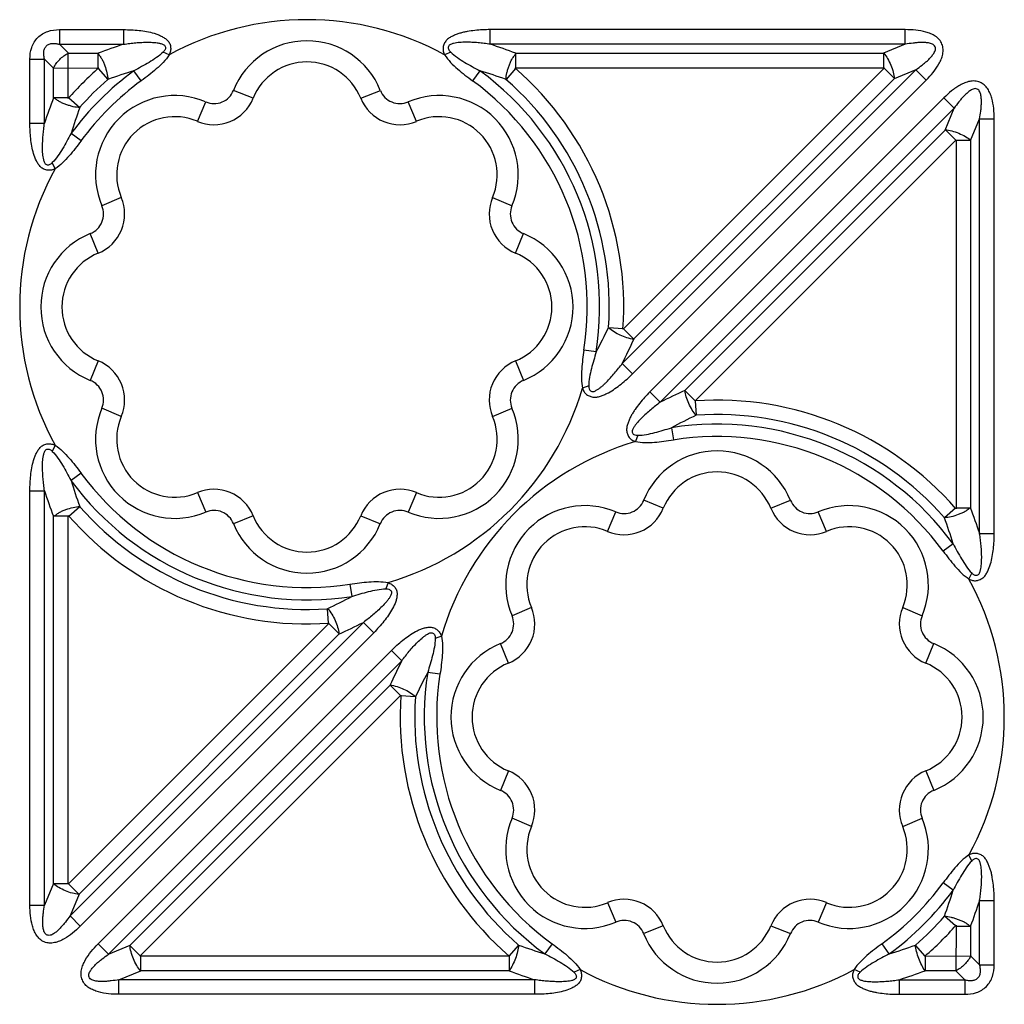
# Model space of a CAD drawing. Units: inches. Extents: x 0 to 34, y 0 to 22.
# Drawn here: x 9.3 to 10.8, y 18 to 19.5 of the extents above; entities that cross this region are included whole.
import ezdxf

# ---------------------------------------------------------------- set-up
doc = ezdxf.new("R2010")
doc.units = ezdxf.units.IN
doc.header["$LTSCALE"] = 1.87
doc.header["$MEASUREMENT"] = 0
doc.layers.add('FEATURES', color=7, linetype='CONTINUOUS')

msp = doc.modelspace()

# ---------------------------------------------------------------- linework, layer by layer
at = {"layer": 'FEATURES', "color": 7, "linetype": 'CONTINUOUS'}
for p, q in [((9.3721, 19.5164), (9.3721, 19.4943)), ((9.3721, 19.5164), (9.4694, 19.5164)), ((9.4694, 19.5164), (9.4694, 19.4943)), ((10.025, 19.4943), (10.025, 19.5164)), ((10.6543, 19.5164), (10.025, 19.5164)), ((10.6543, 19.4943), (10.6543, 19.5164)), ((9.3858, 19.4806), (9.3721, 19.4943)), ((9.3721, 19.4943), (9.4694, 19.4943)), ((10.6543, 19.4943), (10.025, 19.4943)), ((10.6543, 19.4943), (10.6213, 19.4806)), ((9.3852, 19.4119), (9.3855, 19.4806)), ((9.3858, 19.4806), (9.4306, 19.4806)), ((9.4306, 19.4585), (9.4306, 19.4806)), ((9.5384, 19.4781), (9.5293, 19.4824)), ((9.9652, 19.4824), (9.956, 19.4781)), ((10.0639, 19.4585), (10.0639, 19.4806)), ((10.0639, 19.4806), (10.6213, 19.4806)), ((10.6218, 19.4585), (10.6218, 19.4806)), ((9.3273, 19.3745), (9.3273, 19.4717)), ((9.3273, 19.4717), (9.3494, 19.4717)), ((9.3494, 19.3745), (9.3494, 19.4717)), ((9.3631, 19.458), (9.3494, 19.4717)), ((9.3631, 19.4582), (9.4319, 19.4585)), ((9.3631, 19.4132), (9.3631, 19.458)), ((9.4309, 19.4576), (9.4455, 19.4409)), ((9.4961, 19.4389), (9.485, 19.4541)), ((10.0095, 19.4541), (9.9984, 19.4389)), ((10.0635, 19.4576), (10.049, 19.4409)), ((10.0627, 19.4585), (10.6226, 19.4585)), ((10.2252, 19.0105), (10.6703, 19.4557)), ((10.6226, 19.4585), (10.2265, 19.0624)), ((10.622, 19.458), (10.6377, 19.4423)), ((10.6703, 19.4557), (10.6373, 19.442)), ((10.6703, 19.4557), (10.686, 19.44)), ((10.2408, 18.9949), (10.686, 19.44)), ((10.6373, 19.442), (10.243, 19.0477)), ((9.6656, 19.4124), (9.6359, 19.4244)), ((9.8288, 19.4124), (9.8585, 19.4244)), ((9.3852, 19.4132), (9.3631, 19.4132)), ((9.3862, 19.4129), (9.4028, 19.3983)), ((9.5812, 19.3774), (9.5938, 19.4069)), ((9.9132, 19.3774), (9.9007, 19.4069)), ((10.7127, 19.4129), (10.2671, 18.9673)), ((10.7284, 19.3973), (10.7127, 19.4129)), ((10.7284, 19.3973), (10.2827, 18.9517)), ((10.7147, 19.3642), (10.7284, 19.3973)), ((9.3273, 19.3745), (9.3494, 19.3745)), ((10.7533, 19.3482), (10.767, 19.3813)), ((10.767, 18.7528), (10.767, 19.3813)), ((10.767, 19.3813), (10.7891, 19.3813)), ((10.7891, 18.7528), (10.7891, 19.3813)), ((9.4048, 19.3478), (9.3896, 19.3589)), ((10.32, 18.9696), (10.7147, 19.3642)), ((10.7307, 19.349), (10.7151, 19.3646)), ((10.3356, 18.9539), (10.7312, 19.3495)), ((10.7312, 19.3495), (10.7312, 18.7904)), ((10.7312, 19.3488), (10.7533, 19.3488)), ((10.7533, 19.3482), (10.7533, 18.7916)), ((9.3656, 19.3056), (9.3613, 19.3148)), ((9.4658, 19.262), (9.4364, 19.2495)), ((10.0286, 19.262), (10.0581, 19.2495)), ((9.4309, 19.1777), (9.4189, 19.2073)), ((10.0636, 19.1777), (10.0755, 19.2073)), ((10.2264, 19.0632), (10.2044, 19.0647)), ((10.227, 19.0629), (10.2426, 19.0473)), ((10.1858, 19.028), (10.1672, 19.0308)), ((9.4309, 19.0145), (9.4189, 18.9848)), ((10.0636, 19.0145), (10.0755, 18.9848)), ((10.2252, 19.0105), (10.2408, 18.9949)), ((10.1744, 18.9765), (10.1649, 18.9731)), ((10.2827, 18.9517), (10.2671, 18.9673)), ((10.3356, 18.9539), (10.32, 18.9696)), ((9.4658, 18.9301), (9.4364, 18.9426)), ((10.0286, 18.9301), (10.0581, 18.9426)), ((10.3356, 18.9539), (10.3372, 18.9319)), ((10.2997, 18.9132), (10.3027, 18.8946)), ((10.2487, 18.9016), (10.2452, 18.8922)), ((9.3656, 18.8865), (9.3613, 18.8773)), ((9.4048, 18.8444), (9.3896, 18.8332)), ((9.3273, 18.1894), (9.3273, 18.8176)), ((9.3273, 18.8176), (9.3494, 18.8176)), ((9.3494, 18.1894), (9.3494, 18.8176)), ((9.5812, 18.8147), (9.5938, 18.7852)), ((9.9132, 18.8147), (9.9007, 18.7852)), ((9.3862, 18.7792), (9.4028, 18.7938)), ((10.2873, 18.7911), (10.2577, 18.8031)), ((10.4506, 18.7911), (10.4802, 18.8031)), ((10.7303, 18.7912), (10.7137, 18.7767)), ((10.7312, 18.7916), (10.7533, 18.7916)), ((9.3631, 18.2224), (9.3631, 18.7789)), ((9.3852, 18.7789), (9.3631, 18.7789)), ((9.3852, 18.2212), (9.3852, 18.7801)), ((9.6656, 18.7797), (9.6359, 18.7677)), ((9.8288, 18.7797), (9.8585, 18.7677)), ((10.203, 18.7561), (10.2155, 18.7856)), ((10.5349, 18.7561), (10.5224, 18.7856)), ((10.767, 18.7528), (10.7891, 18.7528)), ((10.7268, 18.7372), (10.7117, 18.7261)), ((10.7551, 18.693), (10.7508, 18.6839)), ((9.8124, 18.6761), (9.8153, 18.6575)), ((9.8702, 18.6784), (9.8667, 18.6689)), ((9.7801, 18.6168), (9.7786, 18.6389)), ((10.0876, 18.6407), (10.0581, 18.6282)), ((10.6503, 18.6407), (10.6798, 18.6282)), ((9.7809, 18.6168), (9.3852, 18.2212)), ((9.8328, 18.6181), (9.3881, 18.1734)), ((9.7804, 18.6163), (9.796, 18.6007)), ((9.8484, 18.6024), (9.8328, 18.6181)), ((9.7956, 18.6003), (9.4018, 18.2064)), ((9.8484, 18.6024), (9.4037, 18.1578)), ((9.9511, 18.5972), (9.9416, 18.5937)), ((10.0526, 18.5563), (10.0406, 18.586)), ((10.6853, 18.5563), (10.6973, 18.586)), ((9.4306, 18.1308), (9.8753, 18.5754)), ((9.8753, 18.5754), (9.8909, 18.5598)), ((9.4463, 18.1152), (9.8909, 18.5598)), ((9.9489, 18.5395), (9.9303, 18.5424)), ((9.4793, 18.1289), (9.8731, 18.5227)), ((9.8892, 18.5075), (9.8735, 18.5231)), ((9.494, 18.1124), (9.8896, 18.5079)), ((9.8897, 18.5072), (9.9117, 18.5057)), ((10.0526, 18.3931), (10.0406, 18.3635)), ((10.6853, 18.3931), (10.6973, 18.3635)), ((10.0876, 18.3088), (10.0581, 18.3213)), ((10.6503, 18.3088), (10.6798, 18.3213)), ((10.7551, 18.2565), (10.7508, 18.2656)), ((9.3631, 18.2224), (9.3494, 18.1894)), ((9.3852, 18.2219), (9.3631, 18.2219)), ((9.3858, 18.2217), (9.4014, 18.2061)), ((10.7268, 18.2122), (10.7117, 18.2234)), ((9.4018, 18.2064), (9.3881, 18.1734)), ((10.767, 18.1967), (10.7891, 18.1967)), ((10.767, 18.0992), (10.767, 18.1967)), ((10.7891, 18.0992), (10.7891, 18.1967)), ((9.3273, 18.1894), (9.3494, 18.1894)), ((10.203, 18.1934), (10.2155, 18.1639)), ((10.5349, 18.1934), (10.5224, 18.1639)), ((9.4037, 18.1578), (9.3881, 18.1734)), ((10.7303, 18.1582), (10.7137, 18.1728)), ((10.2873, 18.1584), (10.2577, 18.1464)), ((10.4506, 18.1584), (10.4802, 18.1464)), ((10.7312, 18.1592), (10.7309, 18.0903)), ((10.7312, 18.1579), (10.7533, 18.1579)), ((10.7533, 18.1579), (10.7533, 18.1129)), ((9.4306, 18.1308), (9.4463, 18.1152)), ((9.4463, 18.1152), (9.4793, 18.1289)), ((9.4946, 18.1129), (9.479, 18.1285)), ((10.0537, 18.1124), (10.0682, 18.129)), ((10.1189, 18.131), (10.1079, 18.1158)), ((10.63, 18.1158), (10.619, 18.131)), ((10.6842, 18.1124), (10.6697, 18.129)), ((10.0538, 18.1124), (9.494, 18.1124)), ((9.4948, 18.1124), (9.4948, 18.0903)), ((10.0537, 18.1124), (10.0537, 18.0903)), ((10.684, 18.1124), (10.7533, 18.1127)), ((10.6842, 18.1124), (10.6842, 18.0903)), ((10.7533, 18.1129), (10.767, 18.0992)), ((9.4623, 18.0766), (9.4953, 18.0903)), ((10.0537, 18.0903), (9.4953, 18.0903)), ((10.1612, 18.0921), (10.1522, 18.0879)), ((10.5857, 18.0879), (10.5767, 18.0921)), ((10.7307, 18.0903), (10.6842, 18.0903)), ((10.7307, 18.0903), (10.7444, 18.0766)), ((10.767, 18.0992), (10.7891, 18.0992)), ((9.4623, 18.0545), (9.4623, 18.0766)), ((10.0927, 18.0766), (9.4623, 18.0766)), ((10.0927, 18.0545), (10.0927, 18.0766)), ((10.6452, 18.0766), (10.7444, 18.0766)), ((10.6452, 18.0766), (10.6452, 18.0545)), ((10.7444, 18.0766), (10.7444, 18.0545)), ((10.0927, 18.0545), (9.4623, 18.0545)), ((10.6452, 18.0545), (10.7444, 18.0545))]:
    msp.add_line(p, q, dxfattribs=at)
for centre, radius, start, end in [((9.7472, 19.0961), 0.4354, 61.3411, 118.6591), ((9.7854, 18.5365), 1.0086, 108.2571, 110.5962), ((9.7472, 19.3795), 0.12, 21.9783, 158.0217), ((9.7115, 18.5434), 1.0013, 69.3953, 71.7514), ((9.7472, 19.3795), 0.088, 21.9783, 158.0217), ((9.7622, 19.0811), 0.5015, 131.1859, 138.7292), ((9.7472, 19.0961), 0.4438, 126.2212, 143.686), ((9.7792, 18.5075), 0.9913, 107.2644, 109.6704), ((9.7175, 18.514), 0.9844, 70.3212, 72.744), ((9.7472, 19.0961), 0.4438, 351.1733, 53.7788), ((9.7472, 19.0961), 0.4803, 355.9878, 48.9667), ((9.7472, 19.0961), 0.4583, 131.1839, 138.7353), ((9.7472, 19.0961), 0.425, 126.2212, 143.686), ((9.7472, 19.0961), 0.425, 351.1733, 53.7788), ((9.7472, 19.0961), 0.4583, 356.1447, 48.8161), ((9.6063, 19.4363), 0.032, 246.9783, 338.0217), ((9.8882, 19.4363), 0.032, 201.9783, 293.0217), ((10.3005, 19.0601), 1.0017, 159.3548, 161.7051), ((9.5468, 19.2965), 0.12, 66.9783, 203.0217), ((9.6063, 19.4363), 0.064, 246.9783, 338.0217), ((9.8882, 19.4363), 0.064, 201.9783, 293.0217), ((9.9476, 19.2965), 0.12, 336.9783, 113.0217), ((10.3297, 19.0661), 0.9846, 160.2823, 162.6994), ((9.5468, 19.2965), 0.088, 66.9783, 203.0217), ((9.9476, 19.2965), 0.088, 336.9783, 113.0217), ((9.7472, 19.0961), 0.4354, 151.2292, 208.7707), ((9.4069, 19.237), 0.064, 291.9783, 23.0217), ((10.0875, 19.237), 0.064, 156.9783, 248.0217), ((9.4069, 19.237), 0.032, 291.9783, 23.0217), ((10.0875, 19.237), 0.032, 156.9783, 248.0217), ((9.4638, 19.0961), 0.12, 111.9783, 248.0217), ((10.0306, 19.0961), 0.12, 291.9783, 68.0217), ((9.4638, 19.0961), 0.088, 111.9783, 248.0217), ((10.0306, 19.0961), 0.088, 291.9783, 68.0217), ((9.3084, 19.4895), 0.9914, 332.2517, 334.6612), ((9.3076, 19.4731), 1.0276, 333.2473, 335.5464), ((9.4069, 18.9551), 0.064, 336.9783, 68.0217), ((10.0875, 18.9551), 0.064, 111.9783, 203.0217), ((9.4069, 18.9551), 0.032, 336.9783, 68.0217), ((9.7472, 19.0961), 0.4354, 286.3993, 343.6007), ((10.0875, 18.9551), 0.032, 111.9783, 203.0217), ((10.7342, 18.0597), 0.9997, 114.4757, 116.8458), ((9.5468, 18.8957), 0.12, 156.9783, 293.0217), ((9.9476, 18.8957), 0.12, 246.9783, 23.0217), ((10.3689, 18.4747), 0.4803, 41.0632, 93.9783), ((9.5468, 18.8957), 0.088, 156.9783, 293.0217), ((9.9476, 18.8957), 0.088, 246.9783, 23.0217), ((10.7586, 18.0435), 0.9833, 115.3772, 117.8157), ((10.3689, 18.4747), 0.4583, 41.2159, 93.9772), ((10.3689, 18.4747), 0.4438, 36.2579, 98.97), ((10.3689, 18.4747), 0.425, 36.2579, 98.97), ((10.3689, 18.4747), 0.4354, 106.5071, 163.6724), ((10.3689, 18.7581), 0.12, 21.9783, 158.0217), ((9.7472, 19.0961), 0.425, 216.314, 278.8267), ((10.3689, 18.7581), 0.088, 21.9783, 158.0217), ((9.7472, 19.0961), 0.4438, 216.314, 278.8267), ((10.3362, 19.1282), 0.9915, 197.309, 199.7093), ((10.3074, 19.1345), 1.0091, 198.3035, 200.6366), ((9.6063, 18.7558), 0.064, 21.9783, 113.0217), ((9.8882, 18.7558), 0.064, 66.9783, 158.0217), ((9.7472, 19.0961), 0.4583, 221.2647, 273.8562), ((10.1686, 18.6751), 0.12, 66.9783, 203.0217), ((10.228, 18.815), 0.064, 246.9783, 338.0217), ((10.228, 18.815), 0.032, 246.9783, 338.0217), ((10.5099, 18.815), 0.064, 201.9783, 293.0217), ((10.5099, 18.815), 0.032, 201.9783, 293.0217), ((10.5693, 18.6751), 0.12, 336.9783, 113.0217), ((9.809, 18.4364), 1.0089, 18.2757, 20.6122), ((9.7472, 19.0961), 0.4803, 221.1121, 274.018), ((9.6063, 18.7558), 0.032, 21.9783, 113.0217), ((9.7472, 18.8127), 0.088, 201.9783, 338.0217), ((9.8882, 18.7558), 0.032, 66.9783, 158.0217), ((9.7802, 18.4427), 0.9914, 17.2821, 19.6858), ((9.7472, 18.8127), 0.12, 201.9783, 338.0217), ((10.1686, 18.6751), 0.088, 66.9783, 203.0217), ((10.5693, 18.6751), 0.088, 336.9783, 113.0217), ((10.3689, 18.4747), 0.4354, 331.2967, 28.7033), ((9.3617, 19.5189), 0.9736, 295.3206, 297.7738), ((10.0287, 18.6157), 0.032, 291.9783, 23.0217), ((10.0287, 18.6157), 0.064, 291.9783, 23.0217), ((10.7092, 18.6157), 0.064, 156.9783, 248.0217), ((10.7092, 18.6157), 0.032, 156.9783, 248.0217), ((9.3791, 19.5172), 1.0071, 294.4275, 296.7734), ((10.0855, 18.4747), 0.12, 111.9783, 248.0217), ((10.6524, 18.4747), 0.12, 291.9783, 68.0217), ((10.8089, 18.0976), 1.0278, 153.2753, 155.571), ((10.0855, 18.4747), 0.088, 111.9783, 248.0217), ((10.6524, 18.4747), 0.088, 291.9783, 68.0217), ((10.808, 18.0812), 0.9915, 152.2788, 154.6848), ((10.3689, 18.4747), 0.4438, 171.2298, 233.9682), ((10.3689, 18.4747), 0.425, 171.2298, 233.9682), ((10.3689, 18.4747), 0.4803, 176.0378, 228.9926), ((10.3689, 18.4747), 0.4583, 176.1938, 228.9757), ((10.0287, 18.3338), 0.064, 336.9783, 68.0217), ((10.7092, 18.3338), 0.064, 111.9783, 203.0217), ((10.0287, 18.3338), 0.032, 336.9783, 68.0217), ((10.7092, 18.3338), 0.032, 111.9783, 203.0217), ((10.1686, 18.2743), 0.12, 156.9783, 293.0217), ((10.5693, 18.2743), 0.12, 246.9783, 23.0217), ((10.1686, 18.2743), 0.088, 156.9783, 293.0217), ((10.5693, 18.2743), 0.088, 246.9783, 23.0217), ((10.3689, 18.4747), 0.425, 306.0318, 323.742), ((10.3689, 18.4747), 0.4438, 306.0318, 323.742), ((9.7867, 18.5046), 0.9845, 340.3058, 342.7263), ((10.228, 18.1345), 0.064, 21.9783, 113.0217), ((10.5099, 18.1345), 0.064, 66.9783, 158.0217), ((9.816, 18.5106), 1.0015, 339.3792, 341.7329), ((10.228, 18.1345), 0.032, 21.9783, 113.0217), ((10.5099, 18.1345), 0.032, 66.9783, 158.0217), ((10.3689, 18.4747), 0.4583, 311.0243, 318.7841), ((10.3689, 18.1913), 0.088, 201.9783, 338.0217), ((10.3689, 18.1913), 0.12, 201.9783, 338.0217), ((10.3984, 19.0552), 0.9833, 250.3764, 252.8149), ((10.3373, 19.0618), 0.9902, 287.1936, 289.6151), ((10.4041, 19.0264), 0.9996, 249.4749, 251.8452), ((10.3689, 18.4747), 0.4354, 241.5052, 298.4956), ((10.3313, 19.0333), 1.0069, 288.1634, 290.5165)]:
    msp.add_arc(centre, radius, start, end, dxfattribs=at)
for points, knots in [([(9.3273, 19.4717), (9.3273, 19.4776), (9.3285, 19.4866), (9.3335, 19.4975), (9.3391, 19.5046), (9.3462, 19.5102), (9.3571, 19.5152), (9.3661, 19.5164), (9.3721, 19.5164)], [0, 0, 0, 0, 0.249483, 0.374636, 0.499868, 0.625143, 0.750325, 1, 1, 1, 1]), ([(9.4694, 19.5164), (9.4733, 19.5164), (9.4811, 19.5162), (9.4927, 19.5153), (9.5042, 19.5137), (9.5137, 19.5115), (9.5211, 19.509), (9.5264, 19.5067), (9.5315, 19.5038), (9.5361, 19.5002), (9.5397, 19.4954), (9.5409, 19.4895), (9.5406, 19.4836), (9.5393, 19.4798), (9.5384, 19.4781)], [0, 0, 0, 0, 0.124782, 0.249563, 0.374345, 0.499108, 0.561582, 0.62392, 0.68629, 0.749383, 0.811454, 0.874235, 0.937553, 1, 1, 1, 1]), ([(10.025, 19.5164), (10.0212, 19.5164), (10.0134, 19.5162), (10.0018, 19.5153), (9.9921, 19.5139), (9.9845, 19.5124), (9.9789, 19.5109), (9.9734, 19.509), (9.968, 19.5066), (9.9628, 19.504), (9.9582, 19.5002), (9.9551, 19.4951), (9.9536, 19.4904), (9.9534, 19.4865), (9.9541, 19.4826), (9.9552, 19.4799), (9.956, 19.4781)], [0, 0, 0, 0, 0.124803, 0.249624, 0.374384, 0.436888, 0.499331, 0.561546, 0.624061, 0.687014, 0.748964, 0.811738, 0.874955, 0.906091, 0.937159, 1, 1, 1, 1]), ([(10.686, 19.44), (10.6897, 19.4437), (10.6967, 19.4514), (10.7043, 19.4622), (10.7089, 19.4716), (10.7113, 19.4791), (10.712, 19.487), (10.7103, 19.4948), (10.706, 19.5016), (10.6999, 19.5066), (10.6929, 19.5103), (10.683, 19.5137), (10.67, 19.5159), (10.6596, 19.5164), (10.6543, 19.5164)], [0, 0, 0, 0, 0.124941, 0.24982, 0.312337, 0.374871, 0.437412, 0.499922, 0.562531, 0.625084, 0.687651, 0.750158, 0.875058, 1, 1, 1, 1]), ([(9.3494, 19.4717), (9.349, 19.4733), (9.3484, 19.4767), (9.3481, 19.482), (9.349, 19.4872), (9.3518, 19.4919), (9.3565, 19.4948), (9.3617, 19.4956), (9.367, 19.4954), (9.3704, 19.4947), (9.3721, 19.4943)], [0, 0, 0, 0, 0.123516, 0.247853, 0.373356, 0.499641, 0.626514, 0.75187, 0.876488, 1, 1, 1, 1]), ([(9.4694, 19.4943), (9.4725, 19.4947), (9.4786, 19.4956), (9.4878, 19.4965), (9.4971, 19.4972), (9.5064, 19.4974), (9.5141, 19.4972), (9.5195, 19.4966), (9.5226, 19.4961), (9.5248, 19.4955), (9.5271, 19.4949), (9.5294, 19.4942), (9.5315, 19.4929), (9.5327, 19.4908), (9.533, 19.4884), (9.5323, 19.486), (9.5309, 19.4841), (9.5298, 19.483), (9.5293, 19.4824)], [0, 0, 0, 0, 0.124221, 0.248496, 0.372878, 0.497216, 0.621984, 0.68408, 0.714825, 0.745874, 0.777835, 0.810365, 0.841449, 0.872627, 0.905062, 0.936479, 0.968156, 1, 1, 1, 1]), ([(10.025, 19.4943), (10.022, 19.4947), (10.0158, 19.4956), (10.0066, 19.4965), (9.9973, 19.4972), (9.9896, 19.4974), (9.9834, 19.4973), (9.9787, 19.497), (9.9741, 19.4965), (9.9703, 19.4958), (9.9673, 19.4949), (9.9651, 19.494), (9.963, 19.4928), (9.9616, 19.4908), (9.9614, 19.4883), (9.9623, 19.4852), (9.9641, 19.4835), (9.9652, 19.4824)], [0, 0, 0, 0, 0.124327, 0.248714, 0.373187, 0.497679, 0.559965, 0.622444, 0.684838, 0.746652, 0.777969, 0.810412, 0.842644, 0.873285, 0.905291, 0.937225, 1, 1, 1, 1]), ([(10.6703, 19.4557), (10.6736, 19.4579), (10.6783, 19.4614), (10.6844, 19.4664), (10.6888, 19.4703), (10.693, 19.4745), (10.6967, 19.4791), (10.6993, 19.4835), (10.7002, 19.4874), (10.6996, 19.4915), (10.6962, 19.4943), (10.6925, 19.4956), (10.6886, 19.4964), (10.6837, 19.4969), (10.6778, 19.497), (10.6719, 19.4966), (10.6641, 19.4958), (10.6582, 19.495), (10.6543, 19.4943)], [0, 0, 0, 0, 0.124587, 0.186912, 0.249255, 0.311671, 0.37414, 0.43671, 0.468863, 0.5001, 0.562962, 0.594441, 0.625909, 0.688331, 0.750714, 0.813096, 0.875414, 1, 1, 1, 1]), ([(9.4306, 19.4806), (9.4312, 19.4792), (9.4332, 19.4764), (9.4363, 19.4722), (9.4388, 19.4671), (9.4414, 19.46), (9.4443, 19.4514), (9.4454, 19.4443), (9.4455, 19.4409)], [0, 0, 0, 0, 0.10914, 0.235454, 0.366461, 0.500234, 0.764345, 1, 1, 1, 1]), ([(9.5293, 19.4824), (9.5262, 19.4792), (9.5192, 19.4738), (9.5044, 19.4644), (9.4927, 19.4582), (9.485, 19.4541)], [0, 0, 0, 0, 0.250384, 0.500629, 1, 1, 1, 1]), ([(9.5384, 19.4781), (9.5358, 19.474), (9.5296, 19.4666), (9.5154, 19.4534), (9.5039, 19.4446), (9.4961, 19.4389)], [0, 0, 0, 0, 0.249905, 0.499918, 1, 1, 1, 1]), ([(9.956, 19.4781), (9.9586, 19.474), (9.9649, 19.4666), (9.979, 19.4534), (9.9906, 19.4446), (9.9984, 19.4389)], [0, 0, 0, 0, 0.249847, 0.499881, 1, 1, 1, 1]), ([(9.9652, 19.4824), (9.9682, 19.4793), (9.9752, 19.4738), (9.9901, 19.4644), (10.0017, 19.4582), (10.0095, 19.4541)], [0, 0, 0, 0, 0.250335, 0.500601, 1, 1, 1, 1]), ([(10.049, 19.4409), (10.0491, 19.4443), (10.0498, 19.4495), (10.0519, 19.4564), (10.0538, 19.4617), (10.0557, 19.4671), (10.0581, 19.4722), (10.0613, 19.4764), (10.0633, 19.4792), (10.0639, 19.4806)], [0, 0, 0, 0, 0.235616, 0.365478, 0.499188, 0.633156, 0.764298, 0.890795, 1, 1, 1, 1]), ([(10.6218, 19.4808), (10.6239, 19.4783), (10.6278, 19.4724), (10.6326, 19.4627), (10.6361, 19.4524), (10.6375, 19.4455), (10.6378, 19.4422)], [0, 0, 0, 0, 0.235582, 0.5, 0.764418, 1, 1, 1, 1]), ([(10.7891, 19.3813), (10.7891, 19.3865), (10.7886, 19.397), (10.7864, 19.4099), (10.783, 19.4198), (10.7794, 19.4268), (10.7743, 19.4329), (10.7675, 19.4372), (10.7597, 19.4389), (10.7518, 19.4383), (10.7443, 19.4359), (10.7373, 19.4324), (10.7306, 19.4282), (10.7222, 19.4219), (10.7164, 19.4166), (10.7127, 19.4129)], [0, 0, 0, 0, 0.124914, 0.249774, 0.312258, 0.374776, 0.437323, 0.499777, 0.562429, 0.625017, 0.687521, 0.750115, 0.812575, 0.875065, 1, 1, 1, 1]), ([(10.767, 19.3813), (10.7677, 19.3852), (10.7686, 19.391), (10.7693, 19.3988), (10.7697, 19.4047), (10.7696, 19.4107), (10.7692, 19.4156), (10.7683, 19.4194), (10.7673, 19.4223), (10.7657, 19.4249), (10.7632, 19.4266), (10.7601, 19.4272), (10.7571, 19.4265), (10.7544, 19.4252), (10.7511, 19.4231), (10.7473, 19.4199), (10.7431, 19.4158), (10.7391, 19.4114), (10.7341, 19.4053), (10.7306, 19.4005), (10.7284, 19.3973)], [0, 0, 0, 0, 0.12444, 0.186689, 0.248948, 0.311322, 0.373636, 0.404822, 0.436547, 0.468232, 0.499706, 0.53173, 0.563163, 0.594987, 0.626445, 0.688662, 0.750997, 0.813324, 0.875561, 1, 1, 1, 1]), ([(9.4028, 19.3983), (9.3994, 19.3984), (9.3942, 19.3991), (9.3873, 19.4012), (9.382, 19.4031), (9.3766, 19.405), (9.3715, 19.4074), (9.3673, 19.4106), (9.3646, 19.4126), (9.3631, 19.4132)], [0, 0, 0, 0, 0.235632, 0.36549, 0.499192, 0.633154, 0.764287, 0.89076, 1, 1, 1, 1]), ([(9.3656, 19.3056), (9.3639, 19.3047), (9.3601, 19.3034), (9.3542, 19.3031), (9.3484, 19.3044), (9.3436, 19.308), (9.3399, 19.3125), (9.3361, 19.3193), (9.3327, 19.3284), (9.3301, 19.3397), (9.3284, 19.3513), (9.3275, 19.3629), (9.3273, 19.3706), (9.3273, 19.3745)], [0, 0, 0, 0, 0.062442, 0.125697, 0.188225, 0.250617, 0.313646, 0.375982, 0.500754, 0.625542, 0.750356, 0.875176, 1, 1, 1, 1]), ([(9.3613, 19.3148), (9.3602, 19.3137), (9.3584, 19.312), (9.3553, 19.3111), (9.3529, 19.3113), (9.3509, 19.3126), (9.3497, 19.3147), (9.3488, 19.3169), (9.348, 19.3199), (9.3472, 19.3237), (9.3466, 19.3299), (9.3463, 19.3376), (9.3466, 19.3469), (9.3472, 19.3561), (9.3482, 19.3653), (9.349, 19.3714), (9.3494, 19.3745)], [0, 0, 0, 0, 0.062766, 0.094855, 0.127153, 0.157552, 0.189229, 0.222153, 0.25382, 0.31542, 0.377862, 0.502459, 0.626959, 0.751367, 0.875716, 1, 1, 1, 1]), ([(9.3896, 19.3589), (9.3855, 19.3512), (9.3793, 19.3396), (9.3699, 19.3248), (9.3645, 19.3178), (9.3613, 19.3148)], [0, 0, 0, 0, 0.499363, 0.749621, 1, 1, 1, 1]), ([(10.7149, 19.3648), (10.7182, 19.3645), (10.7252, 19.3631), (10.7354, 19.3595), (10.7451, 19.3548), (10.751, 19.3509), (10.7535, 19.3488)], [0, 0, 0, 0, 0.235582, 0.5, 0.764418, 1, 1, 1, 1]), ([(9.4048, 19.3478), (9.3991, 19.34), (9.3903, 19.3285), (9.3771, 19.3144), (9.3696, 19.3082), (9.3656, 19.3056)], [0, 0, 0, 0, 0.500078, 0.750102, 1, 1, 1, 1]), ([(10.2428, 19.0471), (10.2357, 19.0481), (10.2219, 19.0525), (10.2096, 19.06), (10.2042, 19.0647)], [0, 0, 0, 0, 0.5, 1, 1, 1, 1]), ([(10.1672, 19.0308), (10.1657, 19.0213), (10.1638, 19.0069), (10.163, 18.9876), (10.1639, 18.9778), (10.1649, 18.9731)], [0, 0, 0, 0, 0.500085, 0.75011, 1, 1, 1, 1]), ([(10.1858, 19.028), (10.1832, 19.0196), (10.1793, 19.0069), (10.1755, 18.9898), (10.1743, 18.9809), (10.1744, 18.9765)], [0, 0, 0, 0, 0.499374, 0.749627, 1, 1, 1, 1]), ([(10.1744, 18.9765), (10.1744, 18.975), (10.1743, 18.9718), (10.177, 18.9683), (10.1802, 18.9676), (10.1826, 18.9682), (10.1848, 18.9692), (10.1875, 18.9707), (10.1907, 18.9729), (10.1943, 18.9758), (10.1978, 18.9789), (10.2023, 18.9832), (10.2076, 18.9889), (10.2137, 18.9959), (10.2196, 19.0031), (10.2234, 19.008), (10.2252, 19.0105)], [0, 0, 0, 0, 0.063013, 0.125759, 0.156529, 0.188458, 0.221137, 0.252706, 0.314521, 0.376891, 0.439471, 0.501835, 0.626435, 0.751038, 0.875549, 1, 1, 1, 1]), ([(10.1649, 18.9731), (10.1656, 18.9713), (10.1667, 18.9685), (10.169, 18.9653), (10.1719, 18.9627), (10.1763, 18.9605), (10.1821, 18.9591), (10.188, 18.9596), (10.1936, 18.9615), (10.199, 18.9636), (10.206, 18.9669), (10.2142, 18.9722), (10.2236, 18.9792), (10.2325, 18.9868), (10.2381, 18.9922), (10.2408, 18.9949)], [0, 0, 0, 0, 0.062888, 0.093974, 0.125082, 0.188277, 0.25119, 0.313162, 0.375965, 0.438559, 0.500783, 0.625644, 0.750404, 0.875208, 1, 1, 1, 1]), ([(10.2671, 18.9673), (10.2644, 18.9646), (10.2591, 18.959), (10.2516, 18.9503), (10.2458, 18.9426), (10.2416, 18.9361), (10.2386, 18.9312), (10.2361, 18.926), (10.234, 18.9206), (10.2322, 18.9151), (10.2315, 18.9093), (10.2328, 18.9036), (10.235, 18.8992), (10.2376, 18.8963), (10.2407, 18.894), (10.2434, 18.8929), (10.2452, 18.8922)], [0, 0, 0, 0, 0.124802, 0.24962, 0.37438, 0.436882, 0.499319, 0.561539, 0.624062, 0.686965, 0.74894, 0.811738, 0.874924, 0.906067, 0.937154, 1, 1, 1, 1]), ([(10.3372, 18.9319), (10.335, 18.9344), (10.331, 18.9401), (10.326, 18.9496), (10.3222, 18.9595), (10.3205, 18.9663), (10.32, 18.9696)], [0, 0, 0, 0, 0.234725, 0.500002, 0.765281, 1, 1, 1, 1]), ([(10.2827, 18.9517), (10.2803, 18.9498), (10.2754, 18.9461), (10.2683, 18.9404), (10.2613, 18.9343), (10.2546, 18.928), (10.2494, 18.9225), (10.2455, 18.9177), (10.2433, 18.9146), (10.2417, 18.9119), (10.2408, 18.9098), (10.2401, 18.9075), (10.2405, 18.9043), (10.244, 18.9015), (10.2471, 18.9016), (10.2487, 18.9016)], [0, 0, 0, 0, 0.124486, 0.249033, 0.37367, 0.498314, 0.623238, 0.685709, 0.747537, 0.778906, 0.811416, 0.84367, 0.874376, 0.937035, 1, 1, 1, 1]), ([(10.2487, 18.9016), (10.253, 18.9015), (10.2618, 18.9027), (10.2746, 18.9057), (10.2872, 18.9092), (10.2956, 18.9118), (10.2997, 18.9132)], [0, 0, 0, 0, 0.250373, 0.50061, 0.750504, 1, 1, 1, 1]), ([(9.3273, 18.8176), (9.3273, 18.8215), (9.3275, 18.8293), (9.3284, 18.8408), (9.3301, 18.8524), (9.3323, 18.8618), (9.3347, 18.8692), (9.337, 18.8745), (9.3399, 18.8796), (9.3436, 18.8842), (9.3484, 18.8877), (9.3542, 18.889), (9.3601, 18.8887), (9.3638, 18.8874), (9.3656, 18.8865)], [0, 0, 0, 0, 0.124784, 0.249568, 0.374353, 0.499118, 0.561592, 0.623935, 0.686306, 0.749386, 0.811475, 0.874246, 0.93755, 1, 1, 1, 1]), ([(9.3494, 18.8176), (9.349, 18.8207), (9.3482, 18.8268), (9.3472, 18.836), (9.3466, 18.8452), (9.3463, 18.8545), (9.3466, 18.8622), (9.3471, 18.8676), (9.3477, 18.8706), (9.3482, 18.8729), (9.3488, 18.8752), (9.3496, 18.8774), (9.3508, 18.8795), (9.3529, 18.8807), (9.3553, 18.881), (9.3577, 18.8804), (9.3596, 18.879), (9.3607, 18.8779), (9.3613, 18.8773)], [0, 0, 0, 0, 0.124223, 0.248501, 0.372884, 0.497226, 0.621991, 0.6841, 0.71485, 0.745893, 0.777834, 0.810362, 0.841462, 0.872631, 0.905063, 0.936494, 0.968165, 1, 1, 1, 1]), ([(9.3656, 18.8865), (9.3697, 18.8839), (9.3771, 18.8777), (9.3903, 18.8636), (9.3991, 18.8521), (9.4048, 18.8444)], [0, 0, 0, 0, 0.249905, 0.499918, 1, 1, 1, 1]), ([(10.2452, 18.8922), (10.2499, 18.8911), (10.2596, 18.8903), (10.2788, 18.8911), (10.2932, 18.8931), (10.3027, 18.8946)], [0, 0, 0, 0, 0.24989, 0.499915, 1, 1, 1, 1]), ([(9.3613, 18.8773), (9.3645, 18.8743), (9.3699, 18.8673), (9.3793, 18.8525), (9.3855, 18.841), (9.3896, 18.8332)], [0, 0, 0, 0, 0.250384, 0.500633, 1, 1, 1, 1]), ([(9.3631, 18.7789), (9.3646, 18.7795), (9.3673, 18.7815), (9.3715, 18.7846), (9.3766, 18.7871), (9.3837, 18.7897), (9.3923, 18.7927), (9.3994, 18.7937), (9.4028, 18.7938)], [0, 0, 0, 0, 0.109164, 0.235457, 0.366461, 0.500228, 0.764329, 1, 1, 1, 1]), ([(10.7533, 18.7916), (10.7519, 18.791), (10.7491, 18.789), (10.7449, 18.7859), (10.7398, 18.7834), (10.7327, 18.7808), (10.7242, 18.7778), (10.717, 18.7768), (10.7137, 18.7767)], [0, 0, 0, 0, 0.109148, 0.235455, 0.366461, 0.500232, 0.764339, 1, 1, 1, 1]), ([(10.7508, 18.6839), (10.7526, 18.683), (10.7553, 18.6819), (10.7592, 18.6812), (10.7631, 18.6815), (10.7678, 18.683), (10.7729, 18.6861), (10.7767, 18.6906), (10.7802, 18.6976), (10.7839, 18.7066), (10.7863, 18.718), (10.7886, 18.7334), (10.7891, 18.745), (10.7891, 18.7528)], [0, 0, 0, 0, 0.062896, 0.093983, 0.125093, 0.188302, 0.251223, 0.313186, 0.376022, 0.500772, 0.625663, 0.750447, 1, 1, 1, 1]), ([(10.7551, 18.693), (10.7563, 18.6919), (10.7584, 18.6896), (10.7628, 18.6891), (10.7655, 18.6908), (10.7668, 18.6929), (10.7677, 18.6951), (10.7685, 18.6981), (10.7692, 18.7019), (10.7697, 18.7066), (10.77, 18.7112), (10.7701, 18.7174), (10.7699, 18.7251), (10.7692, 18.7344), (10.7683, 18.7436), (10.7675, 18.7497), (10.767, 18.7528)], [0, 0, 0, 0, 0.062996, 0.125754, 0.156526, 0.18848, 0.221135, 0.252681, 0.314509, 0.37689, 0.439465, 0.501828, 0.626432, 0.751035, 0.875548, 1, 1, 1, 1]), ([(10.7268, 18.7372), (10.7309, 18.7295), (10.7371, 18.7179), (10.7465, 18.703), (10.752, 18.6961), (10.7551, 18.693)], [0, 0, 0, 0, 0.499368, 0.74962, 1, 1, 1, 1]), ([(10.7117, 18.7261), (10.7174, 18.7183), (10.7262, 18.7068), (10.7393, 18.6927), (10.7468, 18.6864), (10.7508, 18.6839)], [0, 0, 0, 0, 0.500081, 0.750101, 1, 1, 1, 1]), ([(9.8124, 18.6761), (9.822, 18.6776), (9.8364, 18.6795), (9.8557, 18.6803), (9.8654, 18.6794), (9.8702, 18.6784)], [0, 0, 0, 0, 0.500083, 0.7501, 1, 1, 1, 1]), ([(9.8702, 18.6784), (9.872, 18.6778), (9.8756, 18.676), (9.88, 18.6721), (9.8833, 18.6671), (9.8841, 18.6612), (9.8835, 18.6553), (9.8814, 18.6478), (9.8773, 18.6389), (9.8711, 18.629), (9.8641, 18.6197), (9.8565, 18.6108), (9.8511, 18.6052), (9.8484, 18.6024)], [0, 0, 0, 0, 0.062409, 0.125725, 0.188158, 0.250537, 0.313668, 0.375976, 0.500753, 0.62554, 0.750354, 0.875175, 1, 1, 1, 1]), ([(9.8153, 18.6575), (9.8237, 18.6601), (9.8364, 18.6639), (9.8535, 18.6678), (9.8623, 18.6689), (9.8667, 18.6689)], [0, 0, 0, 0, 0.499371, 0.749621, 1, 1, 1, 1]), ([(9.8667, 18.6689), (9.8683, 18.6689), (9.8708, 18.6688), (9.8736, 18.6673), (9.8749, 18.6657), (9.8755, 18.6642), (9.8756, 18.6627), (9.8751, 18.6607), (9.8741, 18.6585), (9.8726, 18.6558), (9.8704, 18.6526), (9.8665, 18.6477), (9.8612, 18.6421), (9.8544, 18.6357), (9.8474, 18.6295), (9.8402, 18.6237), (9.8352, 18.6199), (9.8328, 18.6181)], [0, 0, 0, 0, 0.062744, 0.094827, 0.127109, 0.142521, 0.157667, 0.189333, 0.222363, 0.254082, 0.31561, 0.378037, 0.502604, 0.627068, 0.75144, 0.875752, 1, 1, 1, 1]), ([(9.7786, 18.6391), (9.7833, 18.6337), (9.7908, 18.6214), (9.7951, 18.6076), (9.7961, 18.6005)], [0, 0, 0, 0, 0.5, 1, 1, 1, 1]), ([(9.8753, 18.5754), (9.878, 18.5782), (9.8836, 18.5836), (9.8925, 18.5911), (9.9018, 18.5981), (9.9101, 18.6033), (9.917, 18.6068), (9.9224, 18.6089), (9.9281, 18.6104), (9.9339, 18.6112), (9.9398, 18.6102), (9.9449, 18.607), (9.9488, 18.6026), (9.9505, 18.599), (9.9511, 18.5971)], [0, 0, 0, 0, 0.124782, 0.249565, 0.374347, 0.499112, 0.561581, 0.623925, 0.686299, 0.749378, 0.811464, 0.874251, 0.937544, 1, 1, 1, 1]), ([(9.8909, 18.5598), (9.8927, 18.5623), (9.8965, 18.5672), (9.9023, 18.5744), (9.9084, 18.5814), (9.9148, 18.5882), (9.9205, 18.5935), (9.9247, 18.5969), (9.9272, 18.5986), (9.9292, 18.5999), (9.9313, 18.6011), (9.9334, 18.6021), (9.9357, 18.6027), (9.9381, 18.6021), (9.94, 18.6006), (9.9412, 18.5985), (9.9416, 18.5961), (9.9416, 18.5945), (9.9416, 18.5937)], [0, 0, 0, 0, 0.124221, 0.248498, 0.37288, 0.497218, 0.621987, 0.684083, 0.714828, 0.745877, 0.777837, 0.810368, 0.841453, 0.87263, 0.905066, 0.936479, 0.968156, 1, 1, 1, 1]), ([(9.9511, 18.5972), (9.9522, 18.5925), (9.953, 18.5828), (9.9523, 18.5635), (9.9504, 18.5491), (9.9489, 18.5395)], [0, 0, 0, 0, 0.249905, 0.499919, 1, 1, 1, 1]), ([(9.9416, 18.5937), (9.9417, 18.5893), (9.9406, 18.5806), (9.9367, 18.5634), (9.9329, 18.5508), (9.9303, 18.5424)], [0, 0, 0, 0, 0.250384, 0.500631, 1, 1, 1, 1]), ([(9.8734, 18.5233), (9.8804, 18.5222), (9.8942, 18.5179), (9.9066, 18.5104), (9.912, 18.5057)], [0, 0, 0, 0, 0.5, 1, 1, 1, 1]), ([(10.7508, 18.2656), (10.7468, 18.2631), (10.7393, 18.2568), (10.7262, 18.2427), (10.7174, 18.2312), (10.7117, 18.2234)], [0, 0, 0, 0, 0.249847, 0.499881, 1, 1, 1, 1]), ([(10.7551, 18.2565), (10.752, 18.2534), (10.7465, 18.2464), (10.7371, 18.2316), (10.7309, 18.22), (10.7268, 18.2122)], [0, 0, 0, 0, 0.250335, 0.500602, 1, 1, 1, 1]), ([(10.7891, 18.1967), (10.7891, 18.2006), (10.7889, 18.2083), (10.788, 18.2199), (10.7866, 18.2296), (10.7851, 18.2372), (10.7836, 18.2428), (10.7817, 18.2483), (10.7793, 18.2536), (10.7767, 18.2589), (10.7729, 18.2635), (10.7678, 18.2665), (10.7631, 18.268), (10.7592, 18.2682), (10.7553, 18.2676), (10.7526, 18.2664), (10.7508, 18.2656)], [0, 0, 0, 0, 0.124804, 0.249624, 0.374385, 0.436887, 0.49933, 0.561549, 0.624064, 0.687006, 0.748966, 0.811742, 0.874948, 0.906086, 0.937159, 1, 1, 1, 1]), ([(10.767, 18.1967), (10.7675, 18.1997), (10.7683, 18.2059), (10.7692, 18.2151), (10.7699, 18.2244), (10.7701, 18.2321), (10.77, 18.2383), (10.7697, 18.2429), (10.7692, 18.2476), (10.7685, 18.2514), (10.7677, 18.2544), (10.7667, 18.2566), (10.7655, 18.2586), (10.7635, 18.26), (10.761, 18.2602), (10.758, 18.2593), (10.7563, 18.2576), (10.7551, 18.2565)], [0, 0, 0, 0, 0.124326, 0.248714, 0.373185, 0.497677, 0.559963, 0.622441, 0.684834, 0.746652, 0.777973, 0.810414, 0.842626, 0.873278, 0.905295, 0.937215, 1, 1, 1, 1]), ([(9.4015, 18.2059), (9.3982, 18.2062), (9.3913, 18.2076), (9.3811, 18.2111), (9.3714, 18.2159), (9.3655, 18.2198), (9.3629, 18.2219)], [0, 0, 0, 0, 0.235582, 0.5, 0.764418, 1, 1, 1, 1]), ([(9.4037, 18.1578), (9.4, 18.1541), (9.3923, 18.147), (9.3816, 18.1394), (9.3721, 18.1348), (9.3646, 18.1325), (9.3567, 18.1317), (9.3489, 18.1335), (9.3422, 18.1378), (9.3371, 18.1439), (9.3334, 18.1509), (9.33, 18.1608), (9.3278, 18.1737), (9.3273, 18.1842), (9.3273, 18.1894)], [0, 0, 0, 0, 0.124933, 0.249839, 0.31235, 0.374931, 0.437498, 0.500088, 0.562615, 0.625139, 0.68768, 0.750188, 0.875062, 1, 1, 1, 1]), ([(9.3881, 18.1734), (9.3858, 18.1702), (9.3823, 18.1654), (9.3773, 18.1593), (9.3734, 18.1549), (9.3692, 18.1508), (9.3654, 18.1476), (9.362, 18.1455), (9.3585, 18.1437), (9.3546, 18.1435), (9.352, 18.1449), (9.3505, 18.1463), (9.3486, 18.1493), (9.3474, 18.1541), (9.3468, 18.16), (9.3468, 18.1659), (9.3471, 18.1718), (9.3479, 18.1797), (9.3488, 18.1855), (9.3494, 18.1894)], [0, 0, 0, 0, 0.124553, 0.186856, 0.249238, 0.311596, 0.373987, 0.40549, 0.437024, 0.499815, 0.515513, 0.53127, 0.563365, 0.625957, 0.688401, 0.750804, 0.813131, 0.875442, 1, 1, 1, 1]), ([(10.7137, 18.1728), (10.717, 18.1727), (10.7223, 18.172), (10.7291, 18.1699), (10.7345, 18.168), (10.7398, 18.1661), (10.7449, 18.1637), (10.7491, 18.1605), (10.7519, 18.1585), (10.7533, 18.1579)], [0, 0, 0, 0, 0.235623, 0.365483, 0.49919, 0.633156, 0.764294, 0.890778, 1, 1, 1, 1]), ([(10.684, 18.1124), (10.6924, 18.1196), (10.7088, 18.1346), (10.7239, 18.1509), (10.7312, 18.1592)], [0, 0, 0, 0, 0.49999, 1, 1, 1, 1]), ([(9.4623, 18.0545), (9.457, 18.0545), (9.4466, 18.0549), (9.4336, 18.0571), (9.4238, 18.0606), (9.4167, 18.0641), (9.4106, 18.0692), (9.4064, 18.0761), (9.4046, 18.0839), (9.4053, 18.0918), (9.4077, 18.0993), (9.4123, 18.1087), (9.4199, 18.1194), (9.4269, 18.1271), (9.4306, 18.1308)], [0, 0, 0, 0, 0.124908, 0.24977, 0.31222, 0.37482, 0.437318, 0.500066, 0.562726, 0.625231, 0.687757, 0.750241, 0.87509, 1, 1, 1, 1]), ([(9.4948, 18.09), (9.4927, 18.0926), (9.4888, 18.0985), (9.484, 18.1082), (9.4805, 18.1184), (9.4791, 18.1254), (9.4788, 18.1287)], [0, 0, 0, 0, 0.235582, 0.5, 0.764418, 1, 1, 1, 1]), ([(10.0682, 18.129), (10.0679, 18.1258), (10.0667, 18.1189), (10.0635, 18.1087), (10.0592, 18.0989), (10.0556, 18.0929), (10.0537, 18.0903)], [0, 0, 0, 0, 0.234728, 0.500001, 0.765275, 1, 1, 1, 1]), ([(10.1189, 18.131), (10.1267, 18.1254), (10.1383, 18.1166), (10.1524, 18.1036), (10.1586, 18.0962), (10.1612, 18.0921)], [0, 0, 0, 0, 0.500084, 0.750116, 1, 1, 1, 1]), ([(10.619, 18.131), (10.6112, 18.1254), (10.5996, 18.1166), (10.5855, 18.1036), (10.5792, 18.0962), (10.5767, 18.0921)], [0, 0, 0, 0, 0.500086, 0.750107, 1, 1, 1, 1]), ([(10.6842, 18.0903), (10.6823, 18.0929), (10.6787, 18.0989), (10.6744, 18.1087), (10.6712, 18.1189), (10.67, 18.1258), (10.6697, 18.129)], [0, 0, 0, 0, 0.234731, 0.500002, 0.765274, 1, 1, 1, 1]), ([(9.4623, 18.0766), (9.4584, 18.0759), (9.4526, 18.075), (9.4447, 18.0742), (9.4388, 18.0739), (9.4329, 18.0739), (9.427, 18.0745), (9.4213, 18.0759), (9.4161, 18.0801), (9.4168, 18.0867), (9.4199, 18.0917), (9.4236, 18.0963), (9.4278, 18.1005), (9.4322, 18.1045), (9.4383, 18.1094), (9.4431, 18.1129), (9.4463, 18.1152)], [0, 0, 0, 0, 0.124672, 0.18704, 0.249427, 0.311877, 0.374369, 0.437045, 0.500037, 0.563055, 0.625616, 0.688133, 0.750568, 0.81296, 0.875326, 1, 1, 1, 1]), ([(10.1079, 18.1158), (10.1156, 18.1118), (10.1272, 18.1056), (10.1421, 18.0964), (10.1491, 18.091), (10.1522, 18.0879)], [0, 0, 0, 0, 0.499363, 0.749621, 1, 1, 1, 1]), ([(10.63, 18.1158), (10.6223, 18.1118), (10.6107, 18.1056), (10.5958, 18.0964), (10.5888, 18.091), (10.5857, 18.0879)], [0, 0, 0, 0, 0.499363, 0.749617, 1, 1, 1, 1]), ([(10.1612, 18.0921), (10.1621, 18.0904), (10.1633, 18.0866), (10.1636, 18.0808), (10.1622, 18.075), (10.1587, 18.0702), (10.1541, 18.0667), (10.1473, 18.063), (10.1383, 18.0597), (10.1271, 18.0571), (10.1157, 18.0555), (10.1042, 18.0546), (10.0965, 18.0545), (10.0927, 18.0545)], [0, 0, 0, 0, 0.062481, 0.125727, 0.188663, 0.250728, 0.313851, 0.376353, 0.500987, 0.62573, 0.75048, 0.875238, 1, 1, 1, 1]), ([(10.5767, 18.0921), (10.5759, 18.0903), (10.5748, 18.0876), (10.5742, 18.0838), (10.5744, 18.0799), (10.576, 18.0753), (10.5791, 18.0703), (10.5836, 18.0666), (10.5888, 18.0641), (10.5941, 18.0617), (10.5996, 18.0598), (10.6052, 18.0584), (10.6127, 18.0569), (10.626, 18.055), (10.6375, 18.0545), (10.6452, 18.0545)], [0, 0, 0, 0, 0.062861, 0.093948, 0.125079, 0.188275, 0.251162, 0.313122, 0.375973, 0.438546, 0.500764, 0.563192, 0.625699, 0.750463, 1, 1, 1, 1]), ([(10.7444, 18.0545), (10.7503, 18.0545), (10.7594, 18.0556), (10.7702, 18.0607), (10.7774, 18.0662), (10.7829, 18.0733), (10.7879, 18.0842), (10.7891, 18.0933), (10.7891, 18.0992)], [0, 0, 0, 0, 0.249442, 0.374656, 0.49997, 0.625313, 0.750514, 1, 1, 1, 1]), ([(10.7444, 18.0766), (10.7461, 18.0762), (10.7495, 18.0755), (10.7547, 18.0752), (10.7599, 18.0761), (10.7647, 18.0789), (10.7675, 18.0836), (10.7684, 18.0889), (10.7681, 18.0941), (10.7674, 18.0975), (10.767, 18.0992)], [0, 0, 0, 0, 0.123422, 0.247732, 0.373328, 0.499972, 0.626664, 0.752253, 0.876583, 1, 1, 1, 1]), ([(10.1522, 18.0879), (10.1527, 18.0873), (10.1538, 18.0862), (10.1552, 18.0843), (10.1558, 18.0819), (10.1553, 18.0796), (10.154, 18.0776), (10.152, 18.0763), (10.1497, 18.0756), (10.1467, 18.0749), (10.1429, 18.0742), (10.1368, 18.0736), (10.1292, 18.0734), (10.12, 18.0737), (10.1109, 18.0743), (10.1017, 18.0753), (10.0957, 18.0761), (10.0927, 18.0766)], [0, 0, 0, 0, 0.032046, 0.06382, 0.094845, 0.127221, 0.158942, 0.189831, 0.221999, 0.25433, 0.316484, 0.378341, 0.503026, 0.627331, 0.751625, 0.875844, 1, 1, 1, 1]), ([(10.5857, 18.0879), (10.5847, 18.0868), (10.5823, 18.0846), (10.5819, 18.0802), (10.5838, 18.0776), (10.5859, 18.0765), (10.5881, 18.0757), (10.5911, 18.0749), (10.5949, 18.0742), (10.601, 18.0736), (10.6087, 18.0734), (10.6179, 18.0737), (10.627, 18.0743), (10.6361, 18.0753), (10.6422, 18.0761), (10.6452, 18.0766)], [0, 0, 0, 0, 0.063009, 0.125659, 0.156366, 0.188482, 0.221142, 0.252634, 0.314407, 0.376822, 0.501754, 0.626376, 0.750999, 0.875529, 1, 1, 1, 1])]:
    msp.add_open_spline(points, degree=3, knots=knots, dxfattribs=at)
for points in [[(9.3629, 19.4582), (9.3653, 19.463), (9.3719, 19.4718), (9.3807, 19.4784), (9.3855, 19.4808)], [(10.7535, 18.1127), (10.7511, 18.1078), (10.7445, 18.0991), (10.7357, 18.0925), (10.7309, 18.09)]]:
    msp.add_open_spline(points, degree=3, dxfattribs=at)

doc.saveas('drawing.dxf')
